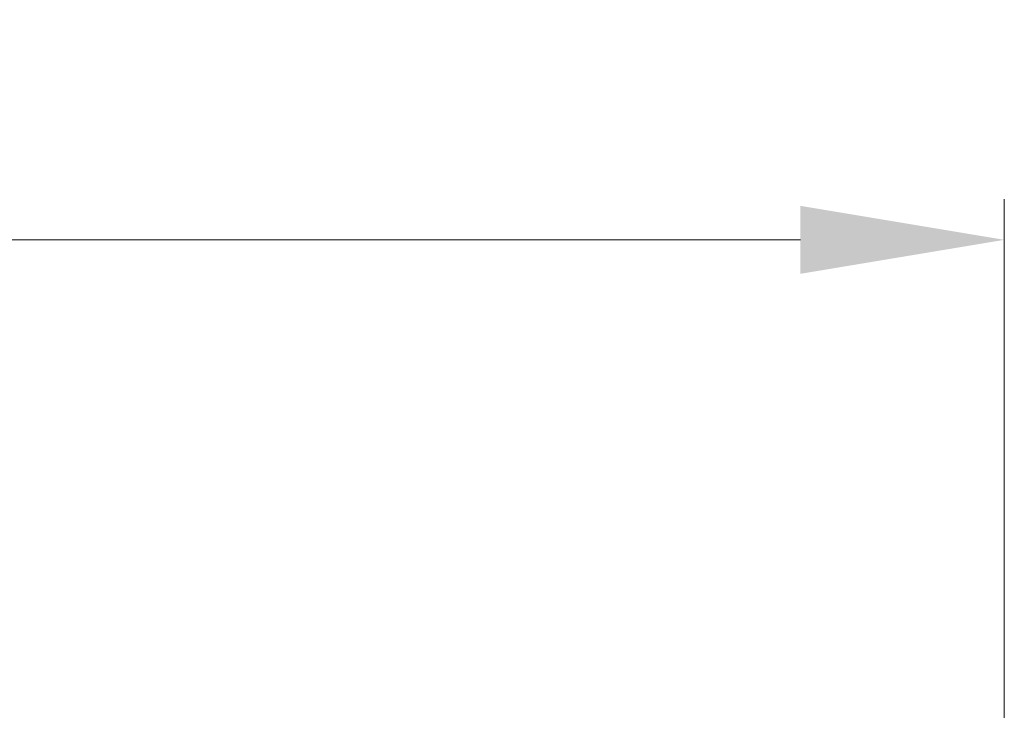
# Model space of a CAD drawing. Units: millimetres. Extents: x 10 to 836, y 10 to 589.
# Drawn here: x 343 to 391, y 463 to 497 of the extents above; entities that cross this region are included whole.
import ezdxf

# ---------------------------------------------------------------- set-up
doc = ezdxf.new("R2010")
doc.units = ezdxf.units.MM
doc.layers.add('1', color=7, linetype='Continuous', true_color=0xffffff)
doc.styles.add('Calibri', font='calibri.ttf')
doc.dimstyles.get("Standard").update_dxf_attribs({"dimtxt": 0.18, "dimasz": 0.18, "dimexe": 0.18, "dimexo": 0.0625, "dimgap": 0.09, "dimtad": 0, "dimtih": 1, "dimtoh": 1, "dimdec": 4, "dimzin": 0, "dimdsep": 46, "dimtxsty": 'Standard', "dimcen": 0.09, "dimadec": 0, "dimazin": 0, "dimtfac": 1, "dimtdec": 4, "dimtofl": 0, "dimtmove": 0, "dimatfit": 3, "dimfxl": 1, "dimtolj": 1, "dimtzin": 0, "dimarcsym": 0})

# ---------------------------------------------------------------- blocks, each defined once
blk = doc.blocks.new('_U0')
at = {"layer": '1', "color": 18, "linetype": 'Continuous', "lineweight": 13, "transparency": 16777216}
for p, q in [((134.003, 459.503), (134.003, 488.34)), ((391.146, 459.503), (391.146, 488.34)), ((144.003, 486.34), (381.146, 486.34))]:
    blk.add_line(p, q, dxfattribs=at)
at = {"layer": '1', "color": 18, "linetype": 'Continuous', "lineweight": 70, "transparency": 16777216}
for points in [[(144.003, 488.007), (144.003, 484.673), (134.003, 486.34)], [(381.146, 488.007), (381.146, 484.673), (391.146, 486.34)]]:
    blk.add_solid(points, dxfattribs=at)
at = {"layer": 'Defpoints', "color": 0, "linetype": 'Continuous', "lineweight": 70, "transparency": 16777216}
for p in [(391.146, 486.34), (134.003, 459.503), (391.146, 459.503)]:
    blk.add_point(p, dxfattribs=at)
at = {"layer": '1', "color": 18, "linetype": 'Continuous', "lineweight": 13, "transparency": 16777216, "insert": (252.056, 497.012), "char_height": 7, "attachment_point": 1, "style": 'Calibri'}
blk.add_mtext('\\A1;1800', dxfattribs=at)

msp = doc.modelspace()

# ---------------------------------------------------------------- dimensions: what is measured, and where the dimension line sits
at = {"layer": '1', "color": 18, "linetype": 'Continuous', "lineweight": 13, "true_color": 0x000000}
dim = msp.add_linear_dim(base=(391.146, 486.34), p1=(134.003, 459.503), p2=(391.146, 459.503), dimstyle='Standard', override={"dimtxt": 7, "dimasz": 10, "dimexe": 2, "dimexo": 0, "dimgap": 3.5, "dimtad": 1, "dimtih": 1, "dimtoh": 0, "dimdec": 0, "dimlfac": 7, "dimzin": 8, "dimdsep": 44, "dimlunit": 2, "dimtxsty": 'Calibri', "dimsah": 1, "dimse1": 0, "dimse2": 0, "dimsd1": 0, "dimsd2": 0, "dimclrd": 18, "dimclre": 18, "dimclrt": 18, "dimtol": 0, "dimtm": -0.1, "dimtfac": 1.428571, "dimtdec": 2, "dimtofl": 1, "dimtmove": 0, "dimtzin": 8, "dimlwd": 13, "dimlwe": 13}, dxfattribs=at)
dim.commit()
dim.dimension.update_dxf_attribs({"geometry": '_U0', "text_midpoint": (262.574, 486.34), "dimtype": 160})

doc.saveas('drawing.dxf')
